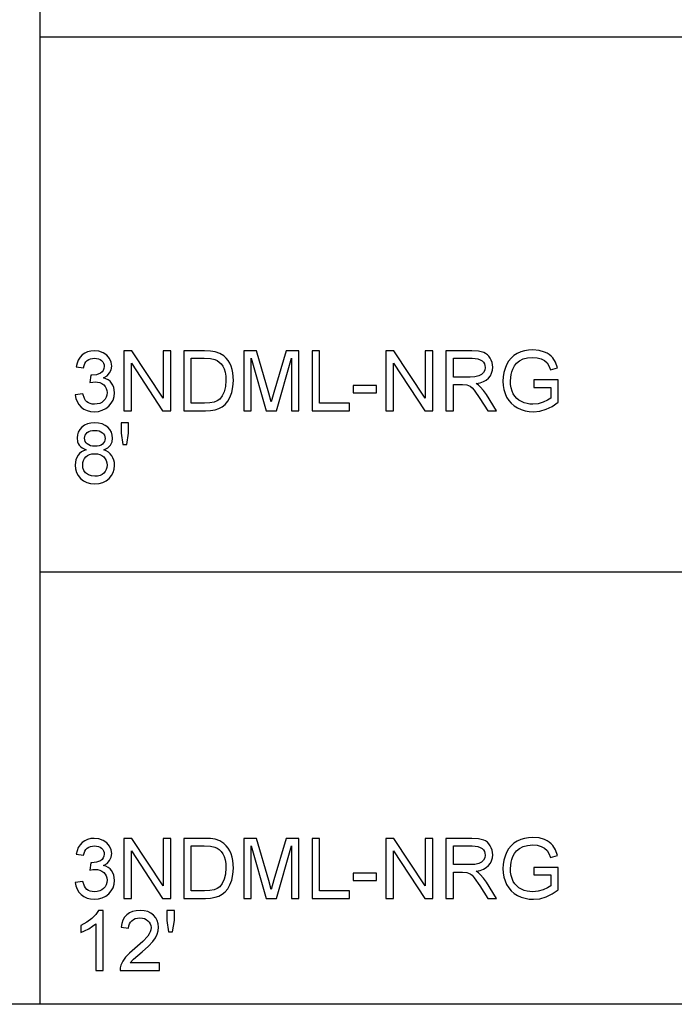
# Model space of a CAD drawing. Units: inches. Extents: x -26964 to -25416, y -8169 to -7395.
# Drawn here: x -25940 to -25678, y -8169 to -7775 of the extents above; entities that cross this region are included whole.
import ezdxf

# ---------------------------------------------------------------- set-up
doc = ezdxf.new("R2010")
doc.units = ezdxf.units.IN
doc.header["$MEASUREMENT"] = 0

msp = doc.modelspace()

# ---------------------------------------------------------------- linework, layer by layer
for p, q in [((-25931.67597, -7394.88625), (-25931.67597, -8169.01404)), ((-25931.67597, -7781.95015), (-25415.67597, -7781.95015)), ((-25914.73796, -7909.24221), (-25915.60924, -7910.16179)), ((-25913.72214, -7908.51218), (-25914.73796, -7909.24221)), ((-25912.58921, -7907.99072), (-25913.72214, -7908.51218)), ((-25911.33919, -7907.67785), (-25912.58921, -7907.99072)), ((-25909.97207, -7907.57356), (-25911.33919, -7907.67785)), ((-25908.08753, -7907.77922), (-25909.97207, -7907.57356)), ((-25906.35667, -7908.39618), (-25908.08753, -7907.77922)), ((-25904.89734, -7909.36955), (-25906.35667, -7908.39618)), ((-25903.82736, -7910.64446), (-25904.89734, -7909.36955)), ((-25894.87229, -7907.57356), (-25898.08078, -7907.57356)), ((-25898.08078, -7907.57356), (-25898.08078, -7931.55522)), ((-25882.34281, -7926.57271), (-25894.87229, -7907.57356)), ((-25879.3451, -7907.57356), (-25882.34281, -7907.57356)), ((-25882.34281, -7907.57356), (-25882.34281, -7926.57271)), ((-25879.3451, -7931.55522), (-25879.3451, -7907.57356)), ((-25865.82614, -7907.57356), (-25874.09911, -7907.57356)), ((-25874.09911, -7907.57356), (-25874.09911, -7931.55522)), ((-25863.35391, -7907.65992), (-25865.82614, -7907.57356)), ((-25861.54621, -7907.919), (-25863.35391, -7907.65992)), ((-25859.63459, -7908.585), (-25861.54621, -7907.919)), ((-25858.02157, -7909.63449), (-25859.63459, -7908.585)), ((-25857.13272, -7910.49223), (-25858.02157, -7909.63449)), ((-25844.95929, -7907.57356), (-25850.11745, -7907.57356)), ((-25850.11745, -7907.57356), (-25850.11745, -7931.55522)), ((-25840.05288, -7924.47665), (-25844.95929, -7907.57356)), ((-25833.16753, -7907.57356), (-25837.99196, -7924.18391)), ((-25828.00936, -7907.57356), (-25833.16753, -7907.57356)), ((-25828.00936, -7931.55522), (-25828.00936, -7907.57356)), ((-25819.76566, -7907.57356), (-25822.76337, -7907.57356)), ((-25822.76337, -7907.57356), (-25822.76337, -7931.55522)), ((-25819.76566, -7928.55752), (-25819.76566, -7907.57356)), ((-25789.95253, -7907.57356), (-25793.16101, -7907.57356)), ((-25793.16101, -7907.57356), (-25793.16101, -7931.55522)), ((-25777.42304, -7926.57271), (-25789.95253, -7907.57356)), ((-25774.42534, -7907.57356), (-25777.42304, -7907.57356)), ((-25777.42304, -7907.57356), (-25777.42304, -7926.57271)), ((-25774.42534, -7931.55522), (-25774.42534, -7907.57356)), ((-25758.84545, -7907.57356), (-25769.17935, -7907.57356)), ((-25769.17935, -7907.57356), (-25769.17935, -7931.55522)), ((-25756.06804, -7907.7353), (-25758.84545, -7907.57356)), ((-25754.04737, -7908.22053), (-25756.06804, -7907.7353)), ((-25753.26757, -7908.60622), (-25754.04737, -7908.22053)), ((-25752.57047, -7909.11633), (-25753.26757, -7908.60622)), ((-25751.95607, -7909.75085), (-25752.57047, -7909.11633)), ((-25751.42437, -7910.50979), (-25751.95607, -7909.75085)), ((-25741.95023, -7909.50037), (-25743.08041, -7910.52663)), ((-25740.66014, -7908.66843), (-25741.95023, -7909.50037)), ((-25739.23813, -7908.02549), (-25740.66014, -7908.66843)), ((-25737.7122, -7907.56624), (-25739.23813, -7908.02549)), ((-25736.08234, -7907.2907), (-25737.7122, -7907.56624)), ((-25734.34856, -7907.19885), (-25736.08234, -7907.2907)), ((-25731.87926, -7907.41182), (-25734.34856, -7907.19885)), ((-25729.65879, -7908.05074), (-25731.87926, -7907.41182)), ((-25728.6673, -7908.5184), (-25729.65879, -7908.05074)), ((-25727.78888, -7909.06949), (-25728.6673, -7908.5184)), ((-25727.02354, -7909.70401), (-25727.78888, -7909.06949)), ((-25726.37126, -7910.42197), (-25727.02354, -7909.70401)), ((-25916.83584, -7912.51254), (-25917.19116, -7913.94369)), ((-25916.30854, -7911.2519), (-25916.83584, -7912.51254)), ((-25915.60924, -7910.16179), (-25916.30854, -7911.2519)), ((-25914.19345, -7914.31841), (-25913.97865, -7913.44017)), ((-25913.97865, -7913.44017), (-25913.66212, -7912.67903)), ((-25913.66212, -7912.67903), (-25913.24386, -7912.035)), ((-25913.24386, -7912.035), (-25912.72388, -7911.50805)), ((-25912.72388, -7911.50805), (-25912.11716, -7911.09821)), ((-25912.11716, -7911.09821), (-25911.43872, -7910.80547)), ((-25911.43872, -7910.80547), (-25910.68857, -7910.62982)), ((-25910.68857, -7910.62982), (-25909.86668, -7910.57127)), ((-25909.86668, -7910.57127), (-25909.04261, -7910.62927)), ((-25909.04261, -7910.62927), (-25908.29757, -7910.80327)), ((-25908.29757, -7910.80327), (-25907.63158, -7911.09327)), ((-25907.63158, -7911.09327), (-25907.04462, -7911.49927)), ((-25907.04462, -7911.49927), (-25906.56562, -7911.99383)), ((-25906.56562, -7911.99383), (-25906.22347, -7912.54949)), ((-25906.22347, -7912.54949), (-25906.01819, -7913.16627)), ((-25906.01819, -7913.16627), (-25905.94976, -7913.84416)), ((-25903.17088, -7912.1133), (-25903.82736, -7910.64446)), ((-25902.95205, -7913.66851), (-25903.17088, -7912.1133)), ((-25903.1599, -7915.1176), (-25902.95205, -7913.66851)), ((-25895.08307, -7931.55522), (-25895.08307, -7912.55023)), ((-25895.08307, -7912.55023), (-25882.55359, -7931.55522)), ((-25871.10141, -7928.55752), (-25871.10141, -7910.57127)), ((-25871.10141, -7910.57127), (-25865.87884, -7910.57127)), ((-25865.87884, -7910.57127), (-25863.35245, -7910.6913)), ((-25863.35245, -7910.6913), (-25861.62818, -7911.05137)), ((-25861.62818, -7911.05137), (-25860.74647, -7911.47)), ((-25860.74647, -7911.47), (-25859.93392, -7912.05256)), ((-25859.93392, -7912.05256), (-25859.19053, -7912.79906)), ((-25859.19053, -7912.79906), (-25858.5163, -7913.7095)), ((-25858.5163, -7913.7095), (-25857.95661, -7914.80875)), ((-25856.36317, -7911.46122), (-25857.13272, -7910.49223)), ((-25855.71291, -7912.54144), (-25856.36317, -7911.46122)), ((-25855.18194, -7913.73292), (-25855.71291, -7912.54144)), ((-25854.76954, -7915.02465), (-25855.18194, -7913.73292)), ((-25847.11975, -7931.55522), (-25847.11975, -7910.57127)), ((-25847.11975, -7910.57127), (-25841.09506, -7931.55522)), ((-25837.03176, -7931.55522), (-25831.00707, -7910.57127)), ((-25831.00707, -7910.57127), (-25831.00707, -7931.55522)), ((-25790.1633, -7931.55522), (-25790.1633, -7912.55023)), ((-25790.1633, -7912.55023), (-25777.63382, -7931.55522)), ((-25766.18164, -7918.06554), (-25766.18164, -7910.57127)), ((-25766.18164, -7910.57127), (-25758.71665, -7910.57127)), ((-25758.71665, -7910.57127), (-25757.43863, -7910.63604)), ((-25757.43863, -7910.63604), (-25756.34468, -7910.83035)), ((-25756.34468, -7910.83035), (-25755.43479, -7911.1542)), ((-25755.43479, -7911.1542), (-25754.70897, -7911.60759)), ((-25754.70897, -7911.60759), (-25754.1544, -7912.16124)), ((-25754.1544, -7912.16124), (-25753.75828, -7912.78589)), ((-25753.75828, -7912.78589), (-25753.52061, -7913.48152)), ((-25753.52061, -7913.48152), (-25753.44138, -7914.24815)), ((-25750.99532, -7911.35235), (-25751.42437, -7910.50979)), ((-25750.68885, -7912.23772), (-25750.99532, -7911.35235)), ((-25750.50497, -7913.16591), (-25750.68885, -7912.23772)), ((-25750.44368, -7914.1369), (-25750.50497, -7913.16591)), ((-25744.86103, -7913.16206), (-25745.50013, -7914.70355)), ((-25744.05068, -7911.74719), (-25744.86103, -7913.16206)), ((-25743.08041, -7910.52663), (-25744.05068, -7911.74719)), ((-25742.38734, -7914.8512), (-25741.72646, -7913.64436)), ((-25741.72646, -7913.64436), (-25740.84457, -7912.54144)), ((-25740.84457, -7912.54144), (-25739.69555, -7911.59149)), ((-25739.69555, -7911.59149), (-25738.23329, -7910.84352)), ((-25738.23329, -7910.84352), (-25736.46438, -7910.3583)), ((-25736.46438, -7910.3583), (-25734.3954, -7910.19656)), ((-25734.3954, -7910.19656), (-25732.62795, -7910.34659)), ((-25732.62795, -7910.34659), (-25731.02591, -7910.79668)), ((-25731.02591, -7910.79668), (-25729.68221, -7911.49634)), ((-25729.68221, -7911.49634), (-25728.6898, -7912.39507)), ((-25728.6898, -7912.39507), (-25727.93964, -7913.58727)), ((-25727.93964, -7913.58727), (-25727.32268, -7915.16737)), ((-25725.32251, -7912.17332), (-25726.37126, -7910.42197)), ((-25724.55917, -7914.38866), (-25725.32251, -7912.17332)), ((-25917.19116, -7913.94369), (-25914.19345, -7914.31841)), ((-25911.34212, -7917.31611), (-25911.67585, -7920.31382)), ((-25910.86202, -7917.35124), (-25911.34212, -7917.31611)), ((-25909.06603, -7917.13607), (-25910.86202, -7917.35124)), ((-25907.46032, -7916.49057), (-25909.06603, -7917.13607)), ((-25906.79945, -7916.00242), (-25907.46032, -7916.49057)), ((-25906.3274, -7915.39863), (-25906.79945, -7916.00242)), ((-25906.04417, -7914.67921), (-25906.3274, -7915.39863)), ((-25906.2425, -7918.41683), (-25904.81391, -7917.55177)), ((-25905.94976, -7913.84416), (-25906.04417, -7914.67921)), ((-25904.81391, -7917.55177), (-25903.78345, -7916.43202)), ((-25903.78345, -7916.43202), (-25903.1599, -7915.1176)), ((-25857.95661, -7914.80875), (-25857.55683, -7916.12171)), ((-25857.55683, -7916.12171), (-25857.31697, -7917.64838)), ((-25857.31697, -7917.64838), (-25857.23701, -7919.38875)), ((-25854.47496, -7916.40568), (-25854.76954, -7915.02465)), ((-25854.2393, -7919.43559), (-25854.47496, -7916.40568)), ((-25756.04974, -7917.64106), (-25757.54493, -7917.95942)), ((-25754.92414, -7917.08924), (-25756.04974, -7917.64106)), ((-25754.10591, -7916.28272), (-25754.92414, -7917.08924)), ((-25753.60752, -7915.30715), (-25754.10591, -7916.28272)), ((-25753.44138, -7914.24815), (-25753.60752, -7915.30715)), ((-25752.06841, -7918.45782), (-25751.35759, -7917.52908)), ((-25751.35759, -7917.52908), (-25750.84986, -7916.49935)), ((-25750.84986, -7916.49935), (-25750.54522, -7915.36863)), ((-25750.54522, -7915.36863), (-25750.44368, -7914.1369)), ((-25745.95663, -7916.30395), (-25746.23053, -7917.96326)), ((-25745.50013, -7914.70355), (-25745.95663, -7916.30395)), ((-25743.32412, -7919.55854), (-25743.08992, -7917.11412)), ((-25743.08992, -7917.11412), (-25742.79718, -7915.95997)), ((-25742.79718, -7915.95997), (-25742.38734, -7914.8512)), ((-25727.32268, -7915.16737), (-25724.55917, -7914.38866)), ((-25911.67585, -7920.31382), (-25910.52097, -7920.06791)), ((-25910.52097, -7920.06791), (-25909.57394, -7919.98595)), ((-25909.57394, -7919.98595), (-25908.58593, -7920.06261)), ((-25908.58593, -7920.06261), (-25907.68866, -7920.2926)), ((-25907.68866, -7920.2926), (-25906.88215, -7920.67591)), ((-25906.88215, -7920.67591), (-25906.16639, -7921.21255)), ((-25905.24351, -7918.72934), (-25906.2425, -7918.41683)), ((-25906.16639, -7921.21255), (-25905.5798, -7921.86628)), ((-25904.36601, -7919.17504), (-25905.24351, -7918.72934)), ((-25903.60999, -7919.75395), (-25904.36601, -7919.17504)), ((-25902.97547, -7920.46605), (-25903.60999, -7919.75395)), ((-25902.47341, -7921.29378), (-25902.97547, -7920.46605)), ((-25902.1148, -7922.21959), (-25902.47341, -7921.29378)), ((-25857.23701, -7919.38875), (-25857.40021, -7921.85439)), ((-25854.39885, -7922.00955), (-25854.2393, -7919.43559)), ((-25796.90814, -7921.43796), (-25806.27598, -7921.43796)), ((-25806.27598, -7921.43796), (-25806.27598, -7924.43567)), ((-25796.90814, -7924.43567), (-25796.90814, -7921.43796)), ((-25759.47193, -7918.06554), (-25766.18164, -7918.06554)), ((-25766.18164, -7931.55522), (-25766.18164, -7921.06325)), ((-25766.18164, -7921.06325), (-25762.56331, -7921.06325)), ((-25762.56331, -7921.06325), (-25760.82441, -7921.16864)), ((-25760.82441, -7921.16864), (-25759.39874, -7921.73949)), ((-25757.54493, -7917.95942), (-25759.47193, -7918.06554)), ((-25757.08898, -7920.68853), (-25755.50176, -7920.37127)), ((-25756.10097, -7921.33404), (-25757.08898, -7920.68853)), ((-25755.38521, -7921.97076), (-25756.10097, -7921.33404)), ((-25755.50176, -7920.37127), (-25754.13592, -7919.89373)), ((-25754.13592, -7919.89373), (-25752.99147, -7919.25591)), ((-25752.99147, -7919.25591), (-25752.06841, -7918.45782)), ((-25746.23053, -7917.96326), (-25746.32183, -7919.68149)), ((-25746.32183, -7919.68149), (-25746.23016, -7921.39954)), ((-25746.23016, -7921.39954), (-25745.95516, -7923.03488)), ((-25743.25368, -7921.05538), (-25743.32412, -7919.55854)), ((-25743.04235, -7922.42524), (-25743.25368, -7921.05538)), ((-25724.21373, -7919.18968), (-25733.95628, -7919.18968)), ((-25733.95628, -7919.18968), (-25733.95628, -7922.18739)), ((-25724.21373, -7928.15353), (-25724.21373, -7919.18968)), ((-25914.56817, -7924.81038), (-25917.56588, -7925.1851)), ((-25917.56588, -7925.1851), (-25917.30716, -7926.60893)), ((-25913.89705, -7926.6942), (-25914.56817, -7924.81038)), ((-25905.5798, -7921.86628), (-25905.16081, -7922.60089)), ((-25904.91015, -7925.25389), (-25905.16374, -7926.11602)), ((-25905.16081, -7922.60089), (-25904.90942, -7923.41637)), ((-25904.82562, -7924.31272), (-25904.91015, -7925.25389)), ((-25904.90942, -7923.41637), (-25904.82562, -7924.31272)), ((-25901.89963, -7923.24346), (-25902.1148, -7922.21959)), ((-25901.97136, -7925.88622), (-25901.82791, -7924.36541)), ((-25901.82791, -7924.36541), (-25901.89963, -7923.24346)), ((-25857.88983, -7923.92336), (-25858.67219, -7925.60299)), ((-25857.40021, -7921.85439), (-25857.88983, -7923.92336)), ((-25855.60642, -7926.20312), (-25854.87749, -7924.27466)), ((-25854.87749, -7924.27466), (-25854.39885, -7922.00955)), ((-25839.06341, -7928.00716), (-25840.05288, -7924.47665)), ((-25837.99196, -7924.18391), (-25839.06341, -7928.00716)), ((-25806.27598, -7924.43567), (-25796.90814, -7924.43567)), ((-25759.39874, -7921.73949), (-25758.65297, -7922.33449)), ((-25758.65297, -7922.33449), (-25757.81499, -7923.29396)), ((-25757.81499, -7923.29396), (-25755.56086, -7926.58442)), ((-25754.15714, -7923.42716), (-25755.38521, -7921.97076)), ((-25752.95543, -7925.05629), (-25754.15714, -7923.42716)), ((-25748.95653, -7931.55522), (-25752.95543, -7925.05629)), ((-25745.95516, -7923.03488), (-25745.49684, -7924.58753)), ((-25745.49684, -7924.58753), (-25744.85518, -7926.05748)), ((-25742.69014, -7923.66813), (-25743.04235, -7922.42524)), ((-25742.19705, -7924.78403), (-25742.69014, -7923.66813)), ((-25741.56948, -7925.76876), (-25742.19705, -7924.78403)), ((-25733.95628, -7922.18739), (-25727.21144, -7922.18739)), ((-25727.21144, -7922.18739), (-25727.21144, -7926.52001)), ((-25917.30716, -7926.60893), (-25916.82377, -7927.89445)), ((-25916.82377, -7927.89445), (-25916.11569, -7929.04164)), ((-25916.11569, -7929.04164), (-25915.18293, -7930.05052)), ((-25913.44458, -7927.40666), (-25913.89705, -7926.6942)), ((-25912.91416, -7927.96617), (-25913.44458, -7927.40666)), ((-25912.29372, -7928.38882), (-25912.91416, -7927.96617)), ((-25911.57119, -7928.69072), (-25912.29372, -7928.38882)), ((-25910.74657, -7928.87185), (-25911.57119, -7928.69072)), ((-25909.81985, -7928.93223), (-25910.74657, -7928.87185)), ((-25908.73376, -7928.84916), (-25909.81985, -7928.93223)), ((-25907.76478, -7928.59996), (-25908.73376, -7928.84916)), ((-25906.91289, -7928.18463), (-25907.76478, -7928.59996)), ((-25906.1781, -7927.60317), (-25906.91289, -7928.18463)), ((-25905.58639, -7926.89912), (-25906.1781, -7927.60317)), ((-25905.16374, -7926.11602), (-25905.58639, -7926.89912)), ((-25904.12303, -7929.7285), (-25903.11892, -7928.56776)), ((-25903.11892, -7928.56776), (-25902.40169, -7927.287)), ((-25902.40169, -7927.287), (-25901.97136, -7925.88622)), ((-25865.79687, -7928.55752), (-25871.10141, -7928.55752)), ((-25863.60275, -7928.4492), (-25865.79687, -7928.55752)), ((-25861.93849, -7928.12425), (-25863.60275, -7928.4492)), ((-25860.68262, -7927.6017), (-25861.93849, -7928.12425)), ((-25859.71363, -7926.90058), (-25860.68262, -7927.6017)), ((-25858.67219, -7925.60299), (-25859.71363, -7926.90058)), ((-25858.70659, -7929.9422), (-25857.56488, -7929.00176)), ((-25857.56488, -7929.00176), (-25856.51686, -7927.76711)), ((-25856.51686, -7927.76711), (-25855.60642, -7926.20312)), ((-25807.77483, -7928.55752), (-25819.76566, -7928.55752)), ((-25807.77483, -7931.55522), (-25807.77483, -7928.55752)), ((-25755.56086, -7926.58442), (-25752.4402, -7931.55522)), ((-25744.85518, -7926.05748), (-25744.03366, -7927.40172)), ((-25744.03366, -7927.40172), (-25743.03577, -7928.57728)), ((-25743.03577, -7928.57728), (-25741.86149, -7929.58414)), ((-25740.81383, -7926.61808), (-25741.56948, -7925.76876)), ((-25739.93011, -7927.33201), (-25740.81383, -7926.61808)), ((-25738.91831, -7927.91055), (-25739.93011, -7927.33201)), ((-25737.82582, -7928.35754), (-25738.91831, -7927.91055)), ((-25736.70004, -7928.67681), (-25737.82582, -7928.35754)), ((-25735.54095, -7928.86837), (-25736.70004, -7928.67681)), ((-25734.34856, -7928.93223), (-25735.54095, -7928.86837)), ((-25732.27227, -7928.73975), (-25734.34856, -7928.93223)), ((-25730.24721, -7928.16231), (-25732.27227, -7928.73975)), ((-25728.48854, -7927.36678), (-25730.24721, -7928.16231)), ((-25727.21144, -7926.52001), (-25728.48854, -7927.36678)), ((-25726.58131, -7929.80022), (-25724.21373, -7928.15353)), ((-25915.18293, -7930.05052), (-25914.0705, -7930.87276)), ((-25914.0705, -7930.87276), (-25912.82341, -7931.46008)), ((-25912.82341, -7931.46008), (-25911.44165, -7931.81247)), ((-25911.44165, -7931.81247), (-25909.92523, -7931.92994)), ((-25909.92523, -7931.92994), (-25908.24744, -7931.79235)), ((-25908.24744, -7931.79235), (-25906.72114, -7931.37958)), ((-25906.72114, -7931.37958), (-25905.34634, -7930.69163)), ((-25905.34634, -7930.69163), (-25904.12303, -7929.7285)), ((-25898.08078, -7931.55522), (-25895.08307, -7931.55522)), ((-25882.55359, -7931.55522), (-25879.3451, -7931.55522)), ((-25874.09911, -7931.55522), (-25865.42801, -7931.55522)), ((-25865.42801, -7931.55522), (-25863.37514, -7931.45276)), ((-25863.37514, -7931.45276), (-25861.57256, -7931.14538)), ((-25861.57256, -7931.14538), (-25860.01735, -7930.63966)), ((-25860.01735, -7930.63966), (-25858.70659, -7929.9422)), ((-25850.11745, -7931.55522), (-25847.11975, -7931.55522)), ((-25841.09506, -7931.55522), (-25837.03176, -7931.55522)), ((-25831.00707, -7931.55522), (-25828.00936, -7931.55522)), ((-25822.76337, -7931.55522), (-25807.77483, -7931.55522)), ((-25793.16101, -7931.55522), (-25790.1633, -7931.55522)), ((-25777.63382, -7931.55522), (-25774.42534, -7931.55522)), ((-25769.17935, -7931.55522), (-25766.18164, -7931.55522)), ((-25752.4402, -7931.55522), (-25748.95653, -7931.55522)), ((-25741.86149, -7929.58414), (-25740.51084, -7930.4223)), ((-25740.51084, -7930.4223), (-25739.03157, -7931.08189)), ((-25739.03157, -7931.08189), (-25737.47142, -7931.55303)), ((-25737.47142, -7931.55303), (-25735.8304, -7931.83571)), ((-25735.8304, -7931.83571), (-25734.10851, -7931.92994)), ((-25734.10851, -7931.92994), (-25731.53455, -7931.69281)), ((-25731.53455, -7931.69281), (-25729.02353, -7930.98144)), ((-25729.02353, -7930.98144), (-25726.58131, -7929.80022)), ((-25912.63166, -7936.82987), (-25913.83814, -7937.37145)), ((-25911.26491, -7936.50492), (-25912.63166, -7936.82987)), ((-25909.73788, -7936.39661), (-25911.26491, -7936.50492)), ((-25908.20353, -7936.50748), (-25909.73788, -7936.39661)), ((-25906.82653, -7936.84012), (-25908.20353, -7936.50748)), ((-25905.60688, -7937.3945), (-25906.82653, -7936.84012)), ((-25896.20721, -7936.39661), (-25899.20492, -7936.39661)), ((-25899.20492, -7936.39661), (-25899.20492, -7940.46576)), ((-25896.20721, -7940.46576), (-25896.20721, -7936.39661)), ((-25916.69569, -7941.18701), (-25916.81645, -7942.40959)), ((-25916.33342, -7940.06616), (-25916.69569, -7941.18701)), ((-25915.72963, -7939.04705), (-25916.33342, -7940.06616)), ((-25914.88433, -7938.12966), (-25915.72963, -7939.04705)), ((-25913.83814, -7937.37145), (-25914.88433, -7938.12966)), ((-25913.54868, -7941.31179), (-25913.21111, -7940.78705)), ((-25913.21111, -7940.78705), (-25912.73851, -7940.30768)), ((-25912.73851, -7940.30768), (-25912.14333, -7939.90808)), ((-25912.14333, -7939.90808), (-25911.43799, -7939.62266)), ((-25911.43799, -7939.62266), (-25910.62252, -7939.4514)), ((-25910.62252, -7939.4514), (-25909.69689, -7939.39432)), ((-25909.69689, -7939.39432), (-25908.77841, -7939.45268)), ((-25908.77841, -7939.45268), (-25907.96677, -7939.62778)), ((-25907.96677, -7939.62778), (-25907.26199, -7939.91961)), ((-25907.26199, -7939.91961), (-25906.66406, -7940.32817)), ((-25906.66406, -7940.32817), (-25906.18761, -7940.82236)), ((-25906.18761, -7940.82236), (-25905.8473, -7941.37107)), ((-25904.54458, -7938.17064), (-25905.60688, -7937.3945)), ((-25903.68391, -7939.10596), (-25904.54458, -7938.17064)), ((-25903.06915, -7940.13789), (-25903.68391, -7939.10596)), ((-25902.70029, -7941.26642), (-25903.06915, -7940.13789)), ((-25902.57734, -7942.49156), (-25902.70029, -7941.26642)), ((-25899.20492, -7940.46576), (-25898.5316, -7945.01502)), ((-25896.9098, -7945.01502), (-25896.20721, -7940.46576)), ((-25916.81645, -7942.40959), (-25916.59469, -7943.97724)), ((-25916.59469, -7943.97724), (-25916.3175, -7944.67214)), ((-25916.3175, -7944.67214), (-25915.92943, -7945.30776)), ((-25913.81874, -7942.49741), (-25913.75123, -7941.88191)), ((-25913.75232, -7943.18463), (-25913.81874, -7942.49741)), ((-25913.55307, -7943.80598), (-25913.75232, -7943.18463)), ((-25913.75123, -7941.88191), (-25913.54868, -7941.31179)), ((-25913.22099, -7944.36146), (-25913.55307, -7943.80598)), ((-25912.75608, -7944.85108), (-25913.22099, -7944.36146)), ((-25912.16418, -7945.25068), (-25912.75608, -7944.85108)), ((-25906.62893, -7944.85693), (-25907.21368, -7945.25397)), ((-25906.16785, -7944.37756), (-25906.62893, -7944.85693)), ((-25905.83852, -7943.84696), (-25906.16785, -7944.37756)), ((-25905.8473, -7941.37107), (-25905.64311, -7941.97431)), ((-25905.64091, -7943.26513), (-25905.83852, -7943.84696)), ((-25905.64311, -7941.97431), (-25905.57504, -7942.63207)), ((-25905.57504, -7942.63207), (-25905.64091, -7943.26513)), ((-25903.45264, -7945.31654), (-25902.79616, -7944.00871)), ((-25902.79616, -7944.00871), (-25902.57734, -7942.49156)), ((-25898.5316, -7945.01502), (-25896.9098, -7945.01502)), ((-25915.80209, -7948.61212), (-25916.43003, -7949.34764)), ((-25915.92943, -7945.30776), (-25915.42609, -7945.87861)), ((-25915.05412, -7948.00394), (-25915.80209, -7948.61212)), ((-25915.42609, -7945.87861), (-25914.8031, -7946.37921)), ((-25914.18614, -7947.52311), (-25915.05412, -7948.00394)), ((-25914.8031, -7946.37921), (-25913.19812, -7947.16962)), ((-25913.19812, -7947.16962), (-25914.18614, -7947.52311)), ((-25912.60476, -7949.47681), (-25911.7849, -7949.07978)), ((-25911.45117, -7945.5361), (-25912.16418, -7945.25068)), ((-25911.7849, -7949.07978), (-25910.84098, -7948.84156)), ((-25910.61703, -7945.70736), (-25911.45117, -7945.5361)), ((-25910.84098, -7948.84156), (-25909.77301, -7948.76215)), ((-25909.66176, -7945.76444), (-25910.61703, -7945.70736)), ((-25909.77301, -7948.76215), (-25908.67887, -7948.84266)), ((-25908.7301, -7945.70772), (-25909.66176, -7945.76444)), ((-25907.91408, -7945.53757), (-25908.7301, -7945.70772)), ((-25908.67887, -7948.84266), (-25907.70916, -7949.08417)), ((-25907.21368, -7945.25397), (-25907.91408, -7945.53757)), ((-25907.70916, -7949.08417), (-25906.86385, -7949.4867)), ((-25906.10784, -7947.16962), (-25904.5541, -7946.3814)), ((-25905.12257, -7947.58879), (-25906.10784, -7947.16962)), ((-25904.26282, -7948.12031), (-25905.12257, -7947.58879)), ((-25904.5541, -7946.3814), (-25903.94683, -7945.88355)), ((-25903.52858, -7948.76416), (-25904.26282, -7948.12031)), ((-25903.94683, -7945.88355), (-25903.45264, -7945.31654)), ((-25902.91985, -7949.52036), (-25903.52858, -7948.76416)), ((-25917.49488, -7952.17995), (-25917.56588, -7953.31726)), ((-25917.28191, -7951.13924), (-25917.49488, -7952.17995)), ((-25916.92696, -7950.19514), (-25917.28191, -7951.13924)), ((-25916.43003, -7949.34764), (-25916.92696, -7950.19514)), ((-25914.56817, -7953.21187), (-25914.48894, -7952.29741)), ((-25914.48894, -7952.29741), (-25914.25127, -7951.46272)), ((-25914.25127, -7951.46272), (-25913.85515, -7950.70781)), ((-25913.85515, -7950.70781), (-25913.30058, -7950.03266)), ((-25913.30058, -7950.03266), (-25912.60476, -7949.47681)), ((-25906.86385, -7949.4867), (-25906.14297, -7950.05023)), ((-25906.14297, -7950.05023), (-25905.56663, -7950.73672)), ((-25905.56663, -7950.73672), (-25905.15496, -7951.5081)), ((-25905.15496, -7951.5081), (-25904.90795, -7952.36438)), ((-25904.90795, -7952.36438), (-25904.82562, -7953.30555)), ((-25902.44213, -7950.37207), (-25902.91985, -7949.52036)), ((-25902.1009, -7951.30245), (-25902.44213, -7950.37207)), ((-25901.89616, -7952.3115), (-25902.1009, -7951.30245)), ((-25901.82791, -7953.39923), (-25901.89616, -7952.3115)), ((-25917.56588, -7953.31726), (-25917.43048, -7954.84118)), ((-25917.43048, -7954.84118), (-25917.0243, -7956.23373)), ((-25917.0243, -7956.23373), (-25916.34732, -7957.49491)), ((-25914.44302, -7954.3587), (-25914.56817, -7953.21187)), ((-25914.06757, -7955.46894), (-25914.44302, -7954.3587)), ((-25913.3745, -7956.43719), (-25914.06757, -7955.46894)), ((-25912.29647, -7957.15807), (-25913.3745, -7956.43719)), ((-25906.80384, -7957.04884), (-25907.63304, -7957.44131)), ((-25906.10199, -7956.4994), (-25906.80384, -7957.04884)), ((-25905.54357, -7955.82883), (-25906.10199, -7956.4994)), ((-25905.14471, -7955.073), (-25905.54357, -7955.82883)), ((-25904.90539, -7954.23191), (-25905.14471, -7955.073)), ((-25904.82562, -7953.30555), (-25904.90539, -7954.23191)), ((-25903.04646, -7957.51156), (-25902.36949, -7956.2652)), ((-25902.36949, -7956.2652), (-25901.9633, -7954.89442)), ((-25901.9633, -7954.89442), (-25901.82791, -7953.39923)), ((-25916.34732, -7957.49491), (-25915.39956, -7958.62473)), ((-25915.39956, -7958.62473), (-25914.23078, -7959.55584)), ((-25914.23078, -7959.55584), (-25912.89074, -7960.22092)), ((-25912.89074, -7960.22092), (-25911.37944, -7960.61997)), ((-25911.00546, -7957.60597), (-25912.29647, -7957.15807)), ((-25911.37944, -7960.61997), (-25909.69689, -7960.75298)), ((-25909.67347, -7957.75527), (-25911.00546, -7957.60597)), ((-25909.69689, -7960.75298), (-25908.01434, -7960.62051)), ((-25908.58959, -7957.67678), (-25909.67347, -7957.75527)), ((-25907.63304, -7957.44131), (-25908.58959, -7957.67678)), ((-25908.01434, -7960.62051), (-25906.50305, -7960.22311)), ((-25906.50305, -7960.22311), (-25905.16301, -7959.56078)), ((-25905.16301, -7959.56078), (-25903.99422, -7958.63351)), ((-25903.99422, -7958.63351), (-25903.04646, -7957.51156)), ((-25415.67597, -7996.06747), (-25931.67597, -7996.06747)), ((-25911.33919, -8102.74175), (-25912.58921, -8103.05462)), ((-25909.97207, -8102.63746), (-25911.33919, -8102.74175)), ((-25908.08753, -8102.84311), (-25909.97207, -8102.63746)), ((-25894.87229, -8102.63746), (-25898.08078, -8102.63746)), ((-25898.08078, -8102.63746), (-25898.08078, -8126.61912)), ((-25882.34281, -8121.6366), (-25894.87229, -8102.63746)), ((-25879.3451, -8102.63746), (-25882.34281, -8102.63746)), ((-25882.34281, -8102.63746), (-25882.34281, -8121.6366)), ((-25879.3451, -8126.61912), (-25879.3451, -8102.63746)), ((-25865.82614, -8102.63746), (-25874.09911, -8102.63746)), ((-25874.09911, -8102.63746), (-25874.09911, -8126.61912)), ((-25863.35391, -8102.72382), (-25865.82614, -8102.63746)), ((-25861.54621, -8102.98289), (-25863.35391, -8102.72382)), ((-25844.95929, -8102.63746), (-25850.11745, -8102.63746)), ((-25850.11745, -8102.63746), (-25850.11745, -8126.61912)), ((-25840.05288, -8119.54055), (-25844.95929, -8102.63746)), ((-25833.16753, -8102.63746), (-25837.99196, -8119.2478)), ((-25828.00936, -8102.63746), (-25833.16753, -8102.63746)), ((-25828.00936, -8126.61912), (-25828.00936, -8102.63746)), ((-25819.76566, -8102.63746), (-25822.76337, -8102.63746)), ((-25822.76337, -8102.63746), (-25822.76337, -8126.61912)), ((-25819.76566, -8123.62141), (-25819.76566, -8102.63746)), ((-25789.95253, -8102.63746), (-25793.16101, -8102.63746)), ((-25793.16101, -8102.63746), (-25793.16101, -8126.61912)), ((-25777.42304, -8121.6366), (-25789.95253, -8102.63746)), ((-25774.42534, -8102.63746), (-25777.42304, -8102.63746)), ((-25777.42304, -8102.63746), (-25777.42304, -8121.6366)), ((-25774.42534, -8126.61912), (-25774.42534, -8102.63746)), ((-25758.84545, -8102.63746), (-25769.17935, -8102.63746)), ((-25769.17935, -8102.63746), (-25769.17935, -8126.61912)), ((-25756.06804, -8102.7992), (-25758.84545, -8102.63746)), ((-25754.04737, -8103.28442), (-25756.06804, -8102.7992)), ((-25737.7122, -8102.63014), (-25739.23813, -8103.08938)), ((-25736.08234, -8102.35459), (-25737.7122, -8102.63014)), ((-25734.34856, -8102.26274), (-25736.08234, -8102.35459)), ((-25731.87926, -8102.47571), (-25734.34856, -8102.26274)), ((-25729.65879, -8103.11463), (-25731.87926, -8102.47571)), ((-25916.30854, -8106.3158), (-25916.83584, -8107.57643)), ((-25915.60924, -8105.22569), (-25916.30854, -8106.3158)), ((-25914.73796, -8104.3061), (-25915.60924, -8105.22569)), ((-25913.72214, -8103.57607), (-25914.73796, -8104.3061)), ((-25912.58921, -8103.05462), (-25913.72214, -8103.57607)), ((-25913.24386, -8107.09889), (-25912.72388, -8106.57195)), ((-25912.72388, -8106.57195), (-25912.11716, -8106.1621)), ((-25912.11716, -8106.1621), (-25911.43872, -8105.86936)), ((-25911.43872, -8105.86936), (-25910.68857, -8105.69371)), ((-25910.68857, -8105.69371), (-25909.86668, -8105.63516)), ((-25909.86668, -8105.63516), (-25909.04261, -8105.69316)), ((-25909.04261, -8105.69316), (-25908.29757, -8105.86716)), ((-25908.29757, -8105.86716), (-25907.63158, -8106.15716)), ((-25906.35667, -8103.46007), (-25908.08753, -8102.84311)), ((-25907.63158, -8106.15716), (-25907.04462, -8106.56316)), ((-25907.04462, -8106.56316), (-25906.56562, -8107.05772)), ((-25904.89734, -8104.43345), (-25906.35667, -8103.46007)), ((-25903.82736, -8105.70835), (-25904.89734, -8104.43345)), ((-25903.17088, -8107.1772), (-25903.82736, -8105.70835)), ((-25871.10141, -8123.62141), (-25871.10141, -8105.63516)), ((-25871.10141, -8105.63516), (-25865.87884, -8105.63516)), ((-25865.87884, -8105.63516), (-25863.35245, -8105.75519)), ((-25863.35245, -8105.75519), (-25861.62818, -8106.11527)), ((-25861.62818, -8106.11527), (-25860.74647, -8106.53389)), ((-25859.63459, -8103.64889), (-25861.54621, -8102.98289)), ((-25860.74647, -8106.53389), (-25859.93392, -8107.11645)), ((-25858.02157, -8104.69838), (-25859.63459, -8103.64889)), ((-25857.13272, -8105.55612), (-25858.02157, -8104.69838)), ((-25856.36317, -8106.52511), (-25857.13272, -8105.55612)), ((-25855.71291, -8107.60534), (-25856.36317, -8106.52511)), ((-25847.11975, -8126.61912), (-25847.11975, -8105.63516)), ((-25847.11975, -8105.63516), (-25841.09506, -8126.61912)), ((-25837.03176, -8126.61912), (-25831.00707, -8105.63516)), ((-25831.00707, -8105.63516), (-25831.00707, -8126.61912)), ((-25766.18164, -8113.12943), (-25766.18164, -8105.63516)), ((-25766.18164, -8105.63516), (-25758.71665, -8105.63516)), ((-25758.71665, -8105.63516), (-25757.43863, -8105.69993)), ((-25757.43863, -8105.69993), (-25756.34468, -8105.89424)), ((-25756.34468, -8105.89424), (-25755.43479, -8106.21809)), ((-25755.43479, -8106.21809), (-25754.70897, -8106.67148)), ((-25754.70897, -8106.67148), (-25754.1544, -8107.22513)), ((-25753.26757, -8103.67011), (-25754.04737, -8103.28442)), ((-25752.57047, -8104.18022), (-25753.26757, -8103.67011)), ((-25751.95607, -8104.81475), (-25752.57047, -8104.18022)), ((-25751.42437, -8105.57369), (-25751.95607, -8104.81475)), ((-25750.99532, -8106.41624), (-25751.42437, -8105.57369)), ((-25750.68885, -8107.30161), (-25750.99532, -8106.41624)), ((-25743.08041, -8105.59052), (-25744.05068, -8106.81108)), ((-25741.95023, -8104.56427), (-25743.08041, -8105.59052)), ((-25740.66014, -8103.73232), (-25741.95023, -8104.56427)), ((-25740.84457, -8107.60534), (-25739.69555, -8106.65538)), ((-25739.23813, -8103.08938), (-25740.66014, -8103.73232)), ((-25739.69555, -8106.65538), (-25738.23329, -8105.90742)), ((-25738.23329, -8105.90742), (-25736.46438, -8105.42219)), ((-25736.46438, -8105.42219), (-25734.3954, -8105.26045)), ((-25734.3954, -8105.26045), (-25732.62795, -8105.41048)), ((-25732.62795, -8105.41048), (-25731.02591, -8105.86058)), ((-25731.02591, -8105.86058), (-25729.68221, -8106.56024)), ((-25729.68221, -8106.56024), (-25728.6898, -8107.45896)), ((-25728.6673, -8103.58229), (-25729.65879, -8103.11463)), ((-25727.78888, -8104.13338), (-25728.6673, -8103.58229)), ((-25727.02354, -8104.76791), (-25727.78888, -8104.13338)), ((-25726.37126, -8105.48586), (-25727.02354, -8104.76791)), ((-25725.32251, -8107.23721), (-25726.37126, -8105.48586)), ((-25916.83584, -8107.57643), (-25917.19116, -8109.00758)), ((-25917.19116, -8109.00758), (-25914.19345, -8109.3823)), ((-25914.19345, -8109.3823), (-25913.97865, -8108.50406)), ((-25913.97865, -8108.50406), (-25913.66212, -8107.74293)), ((-25913.66212, -8107.74293), (-25913.24386, -8107.09889)), ((-25906.3274, -8110.46253), (-25906.79945, -8111.06631)), ((-25906.56562, -8107.05772), (-25906.22347, -8107.61339)), ((-25906.04417, -8109.74311), (-25906.3274, -8110.46253)), ((-25906.22347, -8107.61339), (-25906.01819, -8108.23016)), ((-25905.94976, -8108.90805), (-25906.04417, -8109.74311)), ((-25906.01819, -8108.23016), (-25905.94976, -8108.90805)), ((-25903.78345, -8111.49592), (-25903.1599, -8110.18149)), ((-25902.95205, -8108.7324), (-25903.17088, -8107.1772)), ((-25903.1599, -8110.18149), (-25902.95205, -8108.7324)), ((-25895.08307, -8126.61912), (-25895.08307, -8107.61412)), ((-25895.08307, -8107.61412), (-25882.55359, -8126.61912)), ((-25859.93392, -8107.11645), (-25859.19053, -8107.86295)), ((-25859.19053, -8107.86295), (-25858.5163, -8108.77339)), ((-25858.5163, -8108.77339), (-25857.95661, -8109.87265)), ((-25857.95661, -8109.87265), (-25857.55683, -8111.18561)), ((-25855.18194, -8108.79681), (-25855.71291, -8107.60534)), ((-25854.76954, -8110.08855), (-25855.18194, -8108.79681)), ((-25854.47496, -8111.46957), (-25854.76954, -8110.08855)), ((-25790.1633, -8126.61912), (-25790.1633, -8107.61412)), ((-25790.1633, -8107.61412), (-25777.63382, -8126.61912)), ((-25754.1544, -8107.22513), (-25753.75828, -8107.84978)), ((-25753.60752, -8110.37104), (-25754.10591, -8111.34662)), ((-25753.75828, -8107.84978), (-25753.52061, -8108.54541)), ((-25753.44138, -8109.31204), (-25753.60752, -8110.37104)), ((-25753.52061, -8108.54541), (-25753.44138, -8109.31204)), ((-25750.84986, -8111.56325), (-25750.54522, -8110.43252)), ((-25750.50497, -8108.2298), (-25750.68885, -8107.30161)), ((-25750.54522, -8110.43252), (-25750.44368, -8109.2008)), ((-25750.44368, -8109.2008), (-25750.50497, -8108.2298)), ((-25745.50013, -8109.76744), (-25745.95663, -8111.36784)), ((-25744.86103, -8108.22596), (-25745.50013, -8109.76744)), ((-25744.05068, -8106.81108), (-25744.86103, -8108.22596)), ((-25742.79718, -8111.02387), (-25742.38734, -8109.91509)), ((-25742.38734, -8109.91509), (-25741.72646, -8108.70825)), ((-25741.72646, -8108.70825), (-25740.84457, -8107.60534)), ((-25728.6898, -8107.45896), (-25727.93964, -8108.65117)), ((-25727.93964, -8108.65117), (-25727.32268, -8110.23126)), ((-25727.32268, -8110.23126), (-25724.55917, -8109.45256)), ((-25724.55917, -8109.45256), (-25725.32251, -8107.23721)), ((-25911.34212, -8112.38001), (-25911.67585, -8115.37771)), ((-25910.86202, -8112.41514), (-25911.34212, -8112.38001)), ((-25909.06603, -8112.19997), (-25910.86202, -8112.41514)), ((-25907.46032, -8111.55447), (-25909.06603, -8112.19997)), ((-25906.79945, -8111.06631), (-25907.46032, -8111.55447)), ((-25906.2425, -8113.48073), (-25904.81391, -8112.61567)), ((-25905.24351, -8113.79323), (-25906.2425, -8113.48073)), ((-25904.36601, -8114.23894), (-25905.24351, -8113.79323)), ((-25904.81391, -8112.61567), (-25903.78345, -8111.49592)), ((-25903.60999, -8114.81784), (-25904.36601, -8114.23894)), ((-25857.55683, -8111.18561), (-25857.31697, -8112.71227)), ((-25857.23701, -8114.45264), (-25857.40021, -8116.91828)), ((-25857.31697, -8112.71227), (-25857.23701, -8114.45264)), ((-25854.2393, -8114.49948), (-25854.47496, -8111.46957)), ((-25854.39885, -8117.07344), (-25854.2393, -8114.49948)), ((-25759.47193, -8113.12943), (-25766.18164, -8113.12943)), ((-25757.54493, -8113.02331), (-25759.47193, -8113.12943)), ((-25756.04974, -8112.70495), (-25757.54493, -8113.02331)), ((-25754.92414, -8112.15313), (-25756.04974, -8112.70495)), ((-25754.10591, -8111.34662), (-25754.92414, -8112.15313)), ((-25754.13592, -8114.95762), (-25752.99147, -8114.31981)), ((-25752.99147, -8114.31981), (-25752.06841, -8113.52171)), ((-25752.06841, -8113.52171), (-25751.35759, -8112.59298)), ((-25751.35759, -8112.59298), (-25750.84986, -8111.56325)), ((-25746.23053, -8113.02715), (-25746.32183, -8114.74538)), ((-25745.95663, -8111.36784), (-25746.23053, -8113.02715)), ((-25743.32412, -8114.62243), (-25743.08992, -8112.17801)), ((-25743.25368, -8116.11927), (-25743.32412, -8114.62243)), ((-25743.08992, -8112.17801), (-25742.79718, -8111.02387)), ((-25724.21373, -8114.25357), (-25733.95628, -8114.25357)), ((-25733.95628, -8114.25357), (-25733.95628, -8117.25128)), ((-25724.21373, -8123.21742), (-25724.21373, -8114.25357)), ((-25911.67585, -8115.37771), (-25910.52097, -8115.13181)), ((-25910.52097, -8115.13181), (-25909.57394, -8115.04984)), ((-25909.57394, -8115.04984), (-25908.58593, -8115.1265)), ((-25908.58593, -8115.1265), (-25907.68866, -8115.35649)), ((-25907.68866, -8115.35649), (-25906.88215, -8115.7398)), ((-25906.88215, -8115.7398), (-25906.16639, -8116.27644)), ((-25906.16639, -8116.27644), (-25905.5798, -8116.93018)), ((-25905.5798, -8116.93018), (-25905.16081, -8117.66478)), ((-25905.16081, -8117.66478), (-25904.90942, -8118.48026)), ((-25904.90942, -8118.48026), (-25904.82562, -8119.37661)), ((-25902.97547, -8115.52994), (-25903.60999, -8114.81784)), ((-25902.47341, -8116.35768), (-25902.97547, -8115.52994)), ((-25902.1148, -8117.28348), (-25902.47341, -8116.35768)), ((-25901.89963, -8118.30736), (-25902.1148, -8117.28348)), ((-25901.82791, -8119.4293), (-25901.89963, -8118.30736)), ((-25857.40021, -8116.91828), (-25857.88983, -8118.98726)), ((-25854.87749, -8119.33855), (-25854.39885, -8117.07344)), ((-25796.90814, -8116.50185), (-25806.27598, -8116.50185)), ((-25806.27598, -8116.50185), (-25806.27598, -8119.49956)), ((-25796.90814, -8119.49956), (-25796.90814, -8116.50185)), ((-25766.18164, -8126.61912), (-25766.18164, -8116.12714)), ((-25766.18164, -8116.12714), (-25762.56331, -8116.12714)), ((-25762.56331, -8116.12714), (-25760.82441, -8116.23253)), ((-25760.82441, -8116.23253), (-25759.39874, -8116.80338)), ((-25759.39874, -8116.80338), (-25758.65297, -8117.39838)), ((-25758.65297, -8117.39838), (-25757.81499, -8118.35786)), ((-25757.81499, -8118.35786), (-25755.56086, -8121.64831)), ((-25757.08898, -8115.75243), (-25755.50176, -8115.43516)), ((-25756.10097, -8116.39793), (-25757.08898, -8115.75243)), ((-25755.38521, -8117.03465), (-25756.10097, -8116.39793)), ((-25755.50176, -8115.43516), (-25754.13592, -8114.95762)), ((-25754.15714, -8118.49106), (-25755.38521, -8117.03465)), ((-25752.95543, -8120.12018), (-25754.15714, -8118.49106)), ((-25746.32183, -8114.74538), (-25746.23016, -8116.46343)), ((-25746.23016, -8116.46343), (-25745.95516, -8118.09878)), ((-25745.95516, -8118.09878), (-25745.49684, -8119.65142)), ((-25743.04235, -8117.48914), (-25743.25368, -8116.11927)), ((-25742.69014, -8118.73202), (-25743.04235, -8117.48914)), ((-25733.95628, -8117.25128), (-25727.21144, -8117.25128)), ((-25727.21144, -8117.25128), (-25727.21144, -8121.5839)), ((-25914.56817, -8119.87427), (-25917.56588, -8120.24899)), ((-25917.56588, -8120.24899), (-25917.30716, -8121.67283)), ((-25917.30716, -8121.67283), (-25916.82377, -8122.95834)), ((-25913.89705, -8121.75809), (-25914.56817, -8119.87427)), ((-25913.44458, -8122.47056), (-25913.89705, -8121.75809)), ((-25912.91416, -8123.03006), (-25913.44458, -8122.47056)), ((-25905.58639, -8121.96301), (-25906.1781, -8122.66706)), ((-25905.16374, -8121.17992), (-25905.58639, -8121.96301)), ((-25904.91015, -8120.31778), (-25905.16374, -8121.17992)), ((-25904.82562, -8119.37661), (-25904.91015, -8120.31778)), ((-25903.11892, -8123.63166), (-25902.40169, -8122.3509)), ((-25902.40169, -8122.3509), (-25901.97136, -8120.95011)), ((-25901.97136, -8120.95011), (-25901.82791, -8119.4293)), ((-25859.71363, -8121.96447), (-25860.68262, -8122.6656)), ((-25858.67219, -8120.66688), (-25859.71363, -8121.96447)), ((-25857.88983, -8118.98726), (-25858.67219, -8120.66688)), ((-25856.51686, -8122.831), (-25855.60642, -8121.26701)), ((-25855.60642, -8121.26701), (-25854.87749, -8119.33855)), ((-25839.06341, -8123.07105), (-25840.05288, -8119.54055)), ((-25837.99196, -8119.2478), (-25839.06341, -8123.07105)), ((-25806.27598, -8119.49956), (-25796.90814, -8119.49956)), ((-25755.56086, -8121.64831), (-25752.4402, -8126.61912)), ((-25748.95653, -8126.61912), (-25752.95543, -8120.12018)), ((-25745.49684, -8119.65142), (-25744.85518, -8121.12137)), ((-25744.85518, -8121.12137), (-25744.03366, -8122.46562)), ((-25744.03366, -8122.46562), (-25743.03577, -8123.64117)), ((-25742.19705, -8119.84793), (-25742.69014, -8118.73202)), ((-25741.56948, -8120.83265), (-25742.19705, -8119.84793)), ((-25740.81383, -8121.68197), (-25741.56948, -8120.83265)), ((-25739.93011, -8122.39591), (-25740.81383, -8121.68197)), ((-25738.91831, -8122.97444), (-25739.93011, -8122.39591)), ((-25728.48854, -8122.43067), (-25730.24721, -8123.2262)), ((-25727.21144, -8121.5839), (-25728.48854, -8122.43067)), ((-25916.82377, -8122.95834), (-25916.11569, -8124.10554)), ((-25916.11569, -8124.10554), (-25915.18293, -8125.11441)), ((-25915.18293, -8125.11441), (-25914.0705, -8125.93666)), ((-25914.0705, -8125.93666), (-25912.82341, -8126.52397)), ((-25912.29372, -8123.45272), (-25912.91416, -8123.03006)), ((-25911.57119, -8123.75461), (-25912.29372, -8123.45272)), ((-25910.74657, -8123.93574), (-25911.57119, -8123.75461)), ((-25909.81985, -8123.99612), (-25910.74657, -8123.93574)), ((-25908.73376, -8123.91306), (-25909.81985, -8123.99612)), ((-25907.76478, -8123.66386), (-25908.73376, -8123.91306)), ((-25908.24744, -8126.85624), (-25906.72114, -8126.44347)), ((-25906.91289, -8123.24853), (-25907.76478, -8123.66386)), ((-25906.1781, -8122.66706), (-25906.91289, -8123.24853)), ((-25906.72114, -8126.44347), (-25905.34634, -8125.75552)), ((-25905.34634, -8125.75552), (-25904.12303, -8124.79239)), ((-25904.12303, -8124.79239), (-25903.11892, -8123.63166)), ((-25865.79687, -8123.62141), (-25871.10141, -8123.62141)), ((-25863.60275, -8123.51309), (-25865.79687, -8123.62141)), ((-25861.93849, -8123.18815), (-25863.60275, -8123.51309)), ((-25863.37514, -8126.51666), (-25861.57256, -8126.20927)), ((-25860.68262, -8122.6656), (-25861.93849, -8123.18815)), ((-25861.57256, -8126.20927), (-25860.01735, -8125.70356)), ((-25860.01735, -8125.70356), (-25858.70659, -8125.00609)), ((-25858.70659, -8125.00609), (-25857.56488, -8124.06565)), ((-25857.56488, -8124.06565), (-25856.51686, -8122.831)), ((-25807.77483, -8123.62141), (-25819.76566, -8123.62141)), ((-25807.77483, -8126.61912), (-25807.77483, -8123.62141)), ((-25743.03577, -8123.64117), (-25741.86149, -8124.64803)), ((-25741.86149, -8124.64803), (-25740.51084, -8125.48619)), ((-25740.51084, -8125.48619), (-25739.03157, -8126.14579)), ((-25739.03157, -8126.14579), (-25737.47142, -8126.61692)), ((-25737.82582, -8123.42143), (-25738.91831, -8122.97444)), ((-25736.70004, -8123.7407), (-25737.82582, -8123.42143)), ((-25735.54095, -8123.93227), (-25736.70004, -8123.7407)), ((-25734.34856, -8123.99612), (-25735.54095, -8123.93227)), ((-25732.27227, -8123.80364), (-25734.34856, -8123.99612)), ((-25730.24721, -8123.2262), (-25732.27227, -8123.80364)), ((-25731.53455, -8126.75671), (-25729.02353, -8126.04534)), ((-25729.02353, -8126.04534), (-25726.58131, -8124.86411)), ((-25726.58131, -8124.86411), (-25724.21373, -8123.21742)), ((-25912.82341, -8126.52397), (-25911.44165, -8126.87637)), ((-25911.44165, -8126.87637), (-25909.92523, -8126.99383)), ((-25909.92523, -8126.99383), (-25908.24744, -8126.85624)), ((-25898.08078, -8126.61912), (-25895.08307, -8126.61912)), ((-25882.55359, -8126.61912), (-25879.3451, -8126.61912)), ((-25874.09911, -8126.61912), (-25865.42801, -8126.61912)), ((-25865.42801, -8126.61912), (-25863.37514, -8126.51666)), ((-25850.11745, -8126.61912), (-25847.11975, -8126.61912)), ((-25841.09506, -8126.61912), (-25837.03176, -8126.61912)), ((-25831.00707, -8126.61912), (-25828.00936, -8126.61912)), ((-25822.76337, -8126.61912), (-25807.77483, -8126.61912)), ((-25793.16101, -8126.61912), (-25790.1633, -8126.61912)), ((-25777.63382, -8126.61912), (-25774.42534, -8126.61912)), ((-25769.17935, -8126.61912), (-25766.18164, -8126.61912)), ((-25752.4402, -8126.61912), (-25748.95653, -8126.61912)), ((-25737.47142, -8126.61692), (-25735.8304, -8126.8996)), ((-25735.8304, -8126.8996), (-25734.10851, -8126.99383)), ((-25734.10851, -8126.99383), (-25731.53455, -8126.75671)), ((-25909.31559, -8133.03108), (-25910.92349, -8134.65142)), ((-25908.25659, -8131.4605), (-25909.31559, -8133.03108)), ((-25906.32447, -8131.4605), (-25908.25659, -8131.4605)), ((-25906.32447, -8155.44216), (-25906.32447, -8131.4605)), ((-25897.79809, -8134.149), (-25898.47818, -8135.3057)), ((-25896.90687, -8133.1877), (-25897.79809, -8134.149)), ((-25895.82499, -8132.43205), (-25896.90687, -8133.1877)), ((-25894.57296, -8131.8923), (-25895.82499, -8132.43205)), ((-25893.15077, -8131.56845), (-25894.57296, -8131.8923)), ((-25891.55842, -8131.4605), (-25893.15077, -8131.56845)), ((-25889.9518, -8131.58053), (-25891.55842, -8131.4605)), ((-25888.52192, -8131.9406), (-25889.9518, -8131.58053)), ((-25887.26879, -8132.54073), (-25888.52192, -8131.9406)), ((-25886.19241, -8133.38091), (-25887.26879, -8132.54073)), ((-25885.32789, -8134.39893), (-25886.19241, -8133.38091)), ((-25877.84625, -8131.4605), (-25880.84396, -8131.4605)), ((-25880.84396, -8131.4605), (-25880.84396, -8135.52965)), ((-25877.84625, -8135.52965), (-25877.84625, -8131.4605)), ((-25912.96319, -8136.17516), (-25915.31759, -8137.45592)), ((-25915.31759, -8137.45592), (-25915.31759, -8140.28969)), ((-25910.92349, -8134.65142), (-25912.96319, -8136.17516)), ((-25912.1618, -8138.7762), (-25910.57366, -8137.76549)), ((-25910.57366, -8137.76549), (-25909.32218, -8136.75333)), ((-25909.32218, -8136.75333), (-25909.32218, -8155.44216)), ((-25898.94712, -8136.65782), (-25899.20492, -8138.20534)), ((-25899.20492, -8138.20534), (-25896.20721, -8138.58006)), ((-25898.47818, -8135.3057), (-25898.94712, -8136.65782)), ((-25896.20721, -8138.58006), (-25896.12176, -8137.66633)), ((-25896.12176, -8137.66633), (-25895.88299, -8136.85725)), ((-25895.88299, -8136.85725), (-25895.4909, -8136.15284)), ((-25895.4909, -8136.15284), (-25894.94548, -8135.55307)), ((-25894.94548, -8135.55307), (-25894.27125, -8135.07407)), ((-25894.27125, -8135.07407), (-25893.49273, -8134.73192)), ((-25893.49273, -8134.73192), (-25892.60992, -8134.52664)), ((-25892.60992, -8134.52664), (-25891.62282, -8134.45821)), ((-25891.62282, -8134.45821), (-25890.68586, -8134.52828)), ((-25890.68586, -8134.52828), (-25889.8422, -8134.73851)), ((-25889.8422, -8134.73851), (-25889.09186, -8135.08889)), ((-25889.09186, -8135.08889), (-25888.43483, -8135.57942)), ((-25888.43483, -8135.57942), (-25887.90076, -8136.17168)), ((-25887.90076, -8136.17168), (-25887.51927, -8136.82725)), ((-25887.51927, -8136.82725), (-25887.29038, -8137.54612)), ((-25887.29038, -8137.54612), (-25887.21409, -8138.3283)), ((-25884.71039, -8135.53258), (-25885.32789, -8134.39893)), ((-25884.33988, -8136.78187), (-25884.71039, -8135.53258)), ((-25884.34958, -8139.58051), (-25884.21638, -8138.14679)), ((-25884.21638, -8138.14679), (-25884.33988, -8136.78187)), ((-25880.84396, -8135.52965), (-25880.17064, -8140.07891)), ((-25878.54884, -8140.07891), (-25877.84625, -8135.52965)), ((-25915.31759, -8140.28969), (-25913.82899, -8139.65955)), ((-25913.82899, -8139.65955), (-25912.1618, -8138.7762)), ((-25888.50802, -8141.72414), (-25890.44892, -8143.84507)), ((-25887.94192, -8140.85761), (-25888.50802, -8141.72414)), ((-25887.53757, -8140.0028), (-25887.94192, -8140.85761)), ((-25887.29496, -8139.15969), (-25887.53757, -8140.0028)), ((-25887.21409, -8138.3283), (-25887.29496, -8139.15969)), ((-25885.45835, -8142.42233), (-25884.74917, -8140.98935)), ((-25884.74917, -8140.98935), (-25884.34958, -8139.58051)), ((-25880.17064, -8140.07891), (-25878.54884, -8140.07891)), ((-25890.44892, -8143.84507), (-25893.68375, -8146.71836)), ((-25890.81485, -8148.03572), (-25888.21308, -8145.72669)), ((-25888.21308, -8145.72669), (-25886.52028, -8143.92851)), ((-25886.52028, -8143.92851), (-25885.45835, -8142.42233)), ((-25895.87202, -8148.55314), (-25897.43674, -8150.19325)), ((-25893.68375, -8146.71836), (-25895.87202, -8148.55314)), ((-25894.26338, -8150.91925), (-25890.81485, -8148.03572)), ((-25899.25761, -8153.37538), (-25899.51376, -8154.38682)), ((-25898.51843, -8151.76016), (-25899.25761, -8153.37538)), ((-25897.43674, -8150.19325), (-25898.51843, -8151.76016)), ((-25895.61586, -8152.44445), (-25894.26338, -8150.91925)), ((-25883.84166, -8152.44445), (-25895.61586, -8152.44445)), ((-25883.84166, -8155.44216), (-25883.84166, -8152.44445)), ((-25909.32218, -8155.44216), (-25906.32447, -8155.44216)), ((-25899.51376, -8154.38682), (-25899.57963, -8155.44216)), ((-25899.57963, -8155.44216), (-25883.84166, -8155.44216)), ((-25415.67597, -8169.01404), (-26963.67597, -8169.01404))]:
    msp.add_line(p, q)

doc.saveas('drawing.dxf')
